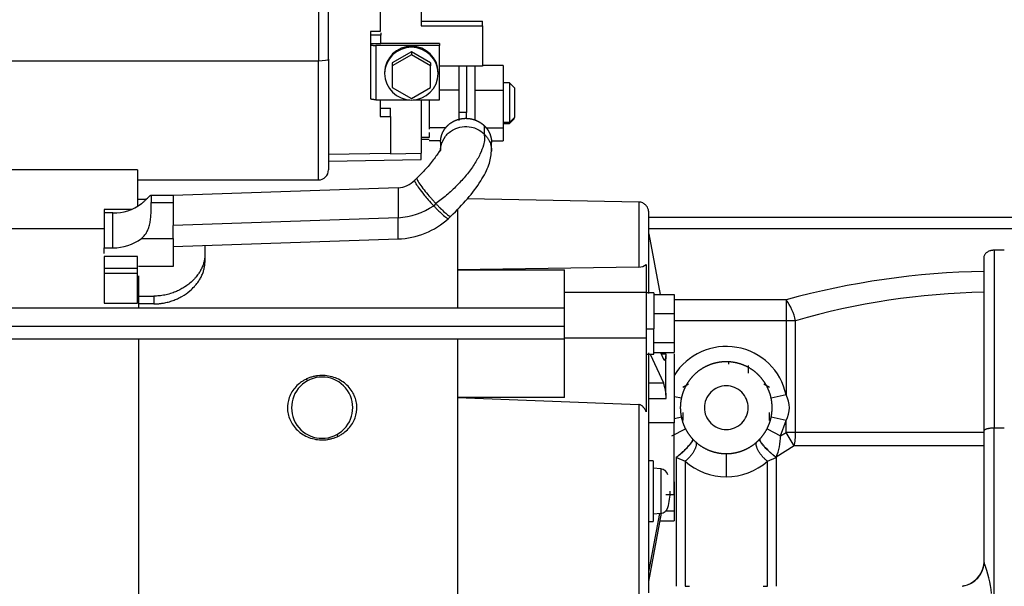
# Model space of a CAD drawing. Units: millimetres. Extents: x 0 to 410, y 0 to 287.
# Drawn here: x 194 to 221, y 207 to 223 of the extents above; entities that cross this region are included whole.
import ezdxf
from ezdxf.lldxf.tags import DXFTag

# ---------------------------------------------------------------- set-up
doc = ezdxf.new("R2010")
doc.units = ezdxf.units.MM
doc.layers.add('MM130066', color=7, linetype='Continuous')
doc.layers.add('Predeterminado', color=7, linetype='Continuous')
tags = doc.linetypes.add('HIDDEN2', pattern=[4.7625, 3.175, -1.5875]).pattern_tags.tags
tags[6:7] = [DXFTag(74, 4), DXFTag(75, 0), DXFTag(340, '0'), DXFTag(46, 0.0), DXFTag(50, 0.0), DXFTag(44, 0.0), DXFTag(45, 0.0)]
tags[4:5] = [DXFTag(74, 4), DXFTag(75, 0), DXFTag(340, '0'), DXFTag(46, 0.0), DXFTag(50, 0.0), DXFTag(44, 0.0), DXFTag(45, 0.0)]

# ---------------------------------------------------------------- blocks, each defined once
blk = doc.blocks.new('SE9')
at = {"layer": 'MM130066', "color": 7, "linetype": 'Continuous'}
for p, q in [((202.54, 226.391), (202.54, 221.749)), ((204.115, 222.17), (204.115, 220.681)), ((193.293, 221.749), (202.54, 221.749)), ((202.54, 218.481), (202.54, 221.749)), ((207.089, 219.974), (207.089, 219.747)), ((207.783, 220.058), (207.615, 220.058)), ((207.923, 220.19), (207.783, 220.058)), ((205.585, 219.647), (205.361, 219.647)), ((204.521, 219.204), (202.82, 219.175)), ((197.954, 217.865), (198.557, 217.865)), ((205.767, 217.831), (205.705, 217.773)), ((196.904, 216.619), (196.904, 217.574)), ((204.727, 217.443), (198.557, 217.231)), ((241.287, 217.446), (211.605, 217.446)), ((241.695, 217.141), (211.605, 217.141)), ((197.686, 216.875), (198.557, 216.875)), ((221.083, 216.552), (221.083, 211.672)), ((196.667, 215.924), (197.577, 215.924)), ((211.535, 215.396), (209.295, 215.396)), ((196.667, 215.097), (197.577, 215.097)), ((198.025, 215.294), (198.025, 215.08)), ((215.377, 215.192), (212.305, 215.192)), ((215.377, 215.192), (215.377, 214.619)), ((215.377, 214.619), (212.305, 214.619)), ((215.377, 214.619), (215.377, 212.582)), ((215.635, 214.619), (215.377, 214.619)), ((215.635, 211.553), (215.635, 214.619)), ((192.005, 214.468), (209.295, 214.468)), ((211.535, 214.395), (211.745, 214.395)), ((211.535, 214.142), (209.295, 214.142)), ((212.083, 213.697), (211.95, 213.697)), ((213.803, 213.428), (213.803, 213.472)), ((202.215, 213.021), (202.243, 212.97)), ((211.605, 212.917), (212.012, 212.917)), ((211.605, 212.484), (212.083, 212.484)), ((212.501, 212.495), (212.309, 212.535)), ((215.377, 212.582), (214.966, 212.495)), ((211.331, 212.318), (211.331, 206.889)), ((212.501, 211.972), (212.309, 211.931)), ((215.377, 211.885), (214.966, 211.972)), ((215.226, 211.462), (215.377, 211.885)), ((215.377, 211.553), (215.377, 211.885)), ((212.305, 211.82), (211.605, 211.82)), ((212.241, 211.462), (212.614, 211.655)), ((214.853, 211.655), (215.226, 211.462)), ((215.226, 211.462), (215.377, 211.553)), ((215.635, 211.553), (215.377, 211.553)), ((215.597, 211.184), (215.377, 211.553)), ((220.803, 211.553), (215.635, 211.553)), ((221.083, 201.106), (221.083, 211.672)), ((203.048, 211.496), (203.076, 211.446)), ((215.597, 211.184), (215.107, 210.875)), ((220.803, 211.184), (215.597, 211.184)), ((212.365, 210.87), (212.36, 210.875)), ((212.365, 210.87), (212.604, 210.764)), ((212.604, 210.764), (212.604, 207.333)), ((213.733, 210.973), (213.733, 210.338)), ((214.863, 210.764), (215.102, 210.87)), ((214.863, 207.333), (214.863, 210.764)), ((215.107, 210.875), (215.102, 210.87)), ((211.936, 210.553), (211.936, 209.333))]:
    blk.add_line(p, q, dxfattribs=at)
at = {"layer": 'MM130066', "color": 7, "linetype": 'HIDDEN2'}
for p, q in [((202.82, 221.798), (202.82, 226.11)), ((205.361, 225.1), (205.361, 222.708)), ((204.241, 223.626), (204.241, 222.552)), ((205.361, 222.838), (207.041, 222.838)), ((205.361, 222.708), (207.041, 222.708)), ((207.041, 222.708), (207.041, 222.838)), ((207.041, 222.708), (207.041, 221.605)), ((204.241, 222.552), (203.975, 222.551)), ((203.975, 222.551), (203.975, 222.454)), ((203.975, 222.454), (203.975, 222.226)), ((204.255, 222.454), (203.975, 222.454)), ((204.255, 222.513), (204.255, 222.454)), ((204.255, 222.226), (204.255, 222.454)), ((203.975, 222.226), (203.975, 222.195)), ((203.975, 222.226), (204.255, 222.226)), ((203.975, 222.195), (203.975, 220.706)), ((205.865, 222.17), (204.115, 222.17)), ((205.865, 222.226), (204.255, 222.226)), ((205.865, 222.226), (205.865, 222.17)), ((205.865, 220.681), (205.865, 222.17)), ((205.095, 221.994), (204.57, 221.695)), ((205.095, 221.909), (204.57, 221.61)), ((205.62, 221.695), (205.095, 221.994)), ((205.095, 221.994), (205.095, 221.909)), ((205.62, 221.61), (205.095, 221.909)), ((202.82, 221.798), (202.82, 218.762)), ((204.57, 221.695), (204.57, 221.61)), ((204.57, 221.61), (204.57, 221.013)), ((205.62, 221.695), (205.62, 221.61)), ((205.62, 221.013), (205.62, 221.61)), ((207.041, 221.605), (205.865, 221.605)), ((206.397, 221.605), (206.397, 220.333)), ((206.607, 221.605), (206.607, 220.333)), ((206.831, 221.608), (206.831, 220.123)), ((207.615, 221.623), (207.041, 221.623)), ((207.615, 221.623), (207.615, 220.948)), ((204.57, 221.013), (205.095, 220.715)), ((205.095, 220.715), (205.62, 221.013)), ((207.783, 221.148), (207.615, 221.148)), ((207.783, 221.148), (207.783, 220.058)), ((207.923, 221.008), (207.783, 221.148)), ((206.397, 220.948), (205.865, 220.948)), ((206.831, 220.948), (207.615, 220.948)), ((207.615, 220.948), (207.615, 219.913)), ((207.923, 221.008), (207.923, 220.19)), ((204.115, 220.681), (205.052, 220.681)), ((204.241, 220.681), (204.241, 220.222)), ((205.139, 220.681), (205.865, 220.681)), ((205.361, 220.681), (205.361, 219.213)), ((205.585, 220.682), (205.585, 220.037)), ((204.241, 220.454), (204.521, 220.454)), ((204.241, 220.222), (204.521, 220.223)), ((204.521, 220.223), (204.521, 220.454)), ((204.521, 220.223), (204.521, 219.204)), ((206.397, 220.333), (206.397, 220.107)), ((206.607, 220.333), (206.397, 220.333)), ((206.607, 220.17), (206.607, 220.333)), ((205.585, 220.036), (205.585, 219.913)), ((207.615, 220.029), (207.783, 220.029)), ((207.783, 220.029), (207.923, 220.168)), ((207.783, 220.028), (207.783, 220.058)), ((205.585, 219.913), (205.585, 219.87)), ((206.048, 219.913), (205.585, 219.913)), ((205.585, 219.783), (205.585, 219.647)), ((207.132, 219.913), (207.615, 219.913)), ((207.615, 219.913), (207.615, 219.554)), ((205.361, 219.595), (205.585, 219.595)), ((205.898, 219.554), (205.585, 219.554)), ((205.894, 219.518), (205.894, 219.291)), ((207.288, 219.554), (207.615, 219.554)), ((207.293, 219.279), (207.293, 219.506)), ((204.521, 219.195), (205.361, 219.213)), ((204.521, 219.204), (204.521, 219.195)), ((205.361, 219.041), (205.361, 219.213)), ((202.82, 218.995), (205.361, 219.042)), ((197.577, 218.755), (193.293, 218.755)), ((197.577, 218.755), (197.577, 217.756)), ((197.577, 218.481), (202.54, 218.481)), ((205.246, 218.532), (205.185, 218.474)), ((198.557, 218.053), (197.935, 218.053)), ((204.727, 218.265), (198.557, 218.053)), ((204.727, 218.265), (204.727, 217.443)), ((197.813, 217.943), (197.605, 217.943)), ((211.331, 217.873), (206.634, 217.967)), ((196.667, 217.674), (196.667, 217.434)), ((197.409, 217.674), (196.667, 217.674)), ((196.667, 217.574), (196.667, 216.619)), ((196.904, 217.574), (196.667, 217.574)), ((204.727, 216.865), (204.727, 217.443)), ((206.114, 217.427), (206.176, 217.485)), ((193.083, 217.149), (196.667, 217.149)), ((211.605, 216.998), (211.921, 215.337)), ((198.557, 216.875), (198.557, 216.108)), ((198.558, 216.653), (204.727, 216.865)), ((196.667, 216.619), (196.904, 216.619)), ((196.667, 216.467), (196.667, 216.619)), ((199.425, 216.683), (199.425, 216.42)), ((199.425, 216.42), (199.425, 216.215)), ((221.363, 216.552), (221.083, 216.552)), ((196.667, 216.384), (196.667, 216.05)), ((197.577, 216.384), (196.667, 216.384)), ((197.577, 216.05), (197.577, 216.384)), ((211.535, 216.164), (211.535, 215.396)), ((220.803, 216.356), (220.803, 211.593)), ((196.667, 216.05), (196.667, 215.924)), ((197.577, 216.05), (196.667, 216.05)), ((196.667, 215.924), (196.667, 215.097)), ((197.577, 215.924), (197.577, 216.05)), ((197.577, 215.097), (197.577, 215.924)), ((198.557, 216.108), (197.605, 216.108)), ((211.331, 216.09), (206.355, 216.017)), ((206.355, 216.017), (209.295, 216.017)), ((209.295, 215.396), (209.295, 216.017)), ((197.605, 215.846), (197.605, 215.294)), ((209.295, 214.142), (209.295, 215.396)), ((211.535, 215.396), (211.535, 214.142)), ((211.745, 215.381), (211.535, 215.381)), ((211.745, 215.381), (211.745, 214.395)), ((211.745, 215.337), (212.305, 215.337)), ((212.305, 215.337), (212.305, 214.817)), ((197.605, 215.294), (197.605, 215.102)), ((197.605, 215.294), (198.025, 215.294)), ((197.605, 215.102), (197.605, 214.968)), ((198.025, 215.08), (197.605, 215.08)), ((209.295, 214.961), (192.005, 214.961)), ((211.745, 214.817), (212.305, 214.817)), ((212.305, 214.817), (212.305, 214.021)), ((211.745, 213.701), (211.745, 214.395)), ((192.005, 214.121), (209.295, 214.121)), ((197.605, 214.127), (197.605, 206.795)), ((209.295, 212.51), (209.295, 214.142)), ((211.535, 214.142), (211.535, 212.123)), ((211.745, 214.021), (212.305, 214.021)), ((212.305, 214.021), (212.305, 213.745)), ((211.745, 213.745), (212.305, 213.745)), ((211.928, 213.745), (212.012, 213.566)), ((211.535, 213.701), (211.745, 213.701)), ((211.643, 213.701), (212.012, 212.917)), ((212.072, 213.44), (212.083, 213.697)), ((212.305, 213.709), (212.305, 211.82)), ((212.072, 212.791), (212.072, 213.44)), ((214.335, 213.391), (214.335, 213.177)), ((212.083, 212.484), (212.072, 212.791)), ((212.701, 212.877), (212.543, 212.786)), ((214.923, 212.786), (214.766, 212.877)), ((209.295, 212.51), (206.355, 212.51)), ((206.355, 212.51), (211.331, 212.318)), ((212.543, 212.103), (212.543, 211.881)), ((214.923, 211.881), (214.923, 212.103)), ((212.305, 209.853), (212.305, 211.82)), ((220.803, 211.593), (220.803, 208.033)), ((221.363, 211.672), (221.083, 211.672)), ((211.731, 210.779), (211.605, 210.779)), ((211.731, 210.779), (211.731, 209.112)), ((211.936, 210.553), (211.731, 210.571)), ((212.305, 210.202), (212.305, 209.406)), ((212.079, 209.853), (212.305, 209.853)), ((212.083, 209.406), (212.305, 209.406)), ((212.305, 209.406), (212.305, 209.13)), ((211.605, 207.468), (211.961, 209.336)), ((211.605, 207.73), (211.91, 209.334)), ((211.731, 209.32), (211.936, 209.338)), ((211.731, 209.319), (211.936, 209.336)), ((211.921, 209.13), (212.305, 209.13)), ((211.605, 209.112), (211.731, 209.112)), ((211.605, 209.11), (211.731, 209.11)), ((212.604, 207.333), (212.723, 207.333)), ((214.743, 207.333), (214.863, 207.333))]:
    blk.add_line(p, q, dxfattribs=at)
for centre, radius, start, end in [((205.095, 221.415), 0.735, 0.8763, 179.1237), ((205.095, 221.385), 0.735, 0.9118, 179.0882), ((205.095, 221.408), 0.735, 180.9118, 359.0882), ((202.54, 218.761), 0.28, 270, 0), ((204.682, 218.97), 0.707, 273.6366, 315.3518), ((196.929, 218.821), 1.247, 268.8374, 307.3885), ((209.516, 217.548), 10.963, 178.3444, 181.6555), ((90.029, 217.053), 108.528, 359.90594, 0.09379), ((204.674, 218.989), 2.125, 271.4219, 312.6545), ((196.929, 217.866), 1.247, 268.838, 307.3871), ((211.335, 216.399), 0.309, 269.3263, 310.5895), ((202.645, 212.233), 0.84, 118.6484, 298.6474), ((202.645, 212.233), 0.84, 298.6484, 118.6474), ((210.635, 212.468), 1.448, 0.5999, 18.053), ((211.916, 210.334), 0.224, 15.4912, 84.9988), ((211.916, 209.556), 0.224, 275.0012, 344.5088), ((220.101, 208.025), 0.697, 280.3275, 324.7826), ((220.27, 207.221), 0.124, 97.8626, 120.521)]:
    blk.add_arc(centre, radius, start, end, dxfattribs=at)
at = {"layer": 'MM130066', "color": 7, "linetype": 'Continuous'}
for centre, radius, start, end in [((204.615, 219.393), 1.953, 273.2737, 303.9235), ((221.177, 194.113), 21.862, 90.9799, 105.3859), ((221.174, 195.435), 19.967, 91.0623, 106.1028), ((214.186, 214.31), 1.482, 12.0335, 36.5325), ((213.733, 212.233), 1.68, 11.977, 148.2774), ((214.757, 212.233), 0.711, 330.623, 29.377), ((213.683, 211.469), 1.542, 337.3411, 359.7345), ((213.731, 212.042), 1.704, 228.6007, 270.0897), ((213.736, 212.042), 1.704, 269.9057, 311.4039), ((220.126, 208.021), 0.688, 279.0875, 356.1316), ((220.996, 208.033), 0.193, 179.9466, 197.5875), ((217.793, 206.804), 3.238, 5.9275, 21.195)]:
    blk.add_arc(centre, radius, start, end, dxfattribs=at)
for centre, major_axis, ratio, start_param, end_param in [((202.54, 221.798), (0.28, 0), 0.173648, 4.712459, 6.283113), ((215.377, 211.553), (0, -0.7), 0.369568, 1.015272, 1.570796), ((211.916, 210.331), (0.224, 0), 0.993861, 0.270434, 1.483509), ((210.511, 209.945), (-1.683, 0), 0.993861, 2.871592, 3.141593)]:
    blk.add_ellipse(centre, major_axis=major_axis, ratio=ratio, start_param=start_param, end_param=end_param, dxfattribs=at)
at = {"layer": 'MM130066', "color": 7, "linetype": 'HIDDEN2'}
for points, degree, knots in [([(203.975, 222.195), (203.975, 222.19), (203.986, 222.185), (203.997, 222.181), (204.016, 222.178), (204.036, 222.174), (204.062, 222.172), (204.087, 222.17), (204.115, 222.17)], 2, [0, 0, 0, 0.25, 0.25, 0.5, 0.5, 0.75, 0.75, 1, 1, 1]), ([(204.115, 220.681), (204.087, 220.681), (204.062, 220.683), (204.036, 220.685), (204.016, 220.689), (203.997, 220.692), (203.986, 220.696), (203.975, 220.701), (203.975, 220.706)], 2, [0, 0, 0, 0.25, 0.25, 0.5, 0.5, 0.75, 0.75, 1, 1, 1]), ([(205.894, 219.267), (205.892, 219.318), (205.905, 219.466), (206.011, 219.694), (206.231, 219.872), (206.489, 219.953), (206.716, 219.943), (206.926, 219.875), (207.029, 219.794), (207.089, 219.747)], 3, [0.2392486, 0.2392486, 0.2392486, 0.2392486, 0.3128844, 0.4531045, 0.590365, 0.6995792, 0.8191629, 0.8948746, 1, 1, 1, 1]), ([(205.894, 219.518), (205.894, 219.518), (205.894, 219.518), (205.894, 219.586), (205.909, 219.654), (205.924, 219.719), (205.951, 219.78), (206.003, 219.893), (206.099, 219.983), (206.195, 220.072), (206.316, 220.12), (206.38, 220.145), (206.45, 220.158), (206.523, 220.172), (206.594, 220.171), (206.665, 220.171), (206.737, 220.156), (206.807, 220.141), (206.872, 220.115), (206.934, 220.089), (206.99, 220.052), (207.043, 220.017), (207.089, 219.974)], 2, [0.2497078, 0.2497078, 0.2497078, 0.25, 0.25, 0.3125, 0.3125, 0.375, 0.375, 0.5, 0.5, 0.625, 0.625, 0.6875, 0.6875, 0.75, 0.75, 0.8125, 0.8125, 0.875, 0.875, 0.9375, 0.9375, 1, 1, 1]), ([(207.089, 219.974), (207.134, 219.931), (207.17, 219.88), (207.209, 219.827), (207.236, 219.768), (207.264, 219.707), (207.278, 219.641), (207.293, 219.573), (207.293, 219.506)], 2, [0, 0, 0, 0.0625, 0.0625, 0.125, 0.125, 0.1875, 0.1875, 0.2497078, 0.2497078, 0.2497078]), ([(207.089, 219.747), (207.111, 219.723), (207.154, 219.679), (207.203, 219.607), (207.238, 219.54), (207.262, 219.478), (207.286, 219.39), (207.294, 219.32), (207.293, 219.269)], 3, [0, 0, 0, 0, 0.0457604, 0.0867774, 0.1230478, 0.1545738, 0.1813511, 0.2554705, 0.2554705, 0.2554705, 0.2554705]), ([(205.889, 219.305), (205.889, 219.305), (205.885, 219.307), (205.87, 219.283), (205.814, 219.196), (205.726, 219.07), (205.615, 218.927), (205.492, 218.784), (205.365, 218.648), (205.289, 218.573), (205.246, 218.532)], 3, [0.1322049, 0.1322049, 0.1322049, 0.1322049, 0.1350192, 0.2725695, 0.4100411, 0.5451313, 0.673742, 0.7944058, 0.9035827, 1, 1, 1, 1]), ([(206.176, 217.485), (206.348, 217.656), (206.637, 217.949), (207.007, 218.444), (207.242, 218.892), (207.277, 219.137), (207.293, 219.27)], 3, [0, 0, 0, 0, 0.270904, 0.534563, 0.780423, 1, 1, 1, 1]), ([(205.185, 218.474), (205.183, 218.472), (205.177, 218.458), (205.203, 218.396), (205.302, 218.249), (205.426, 218.09), (205.566, 217.924), (205.655, 217.827), (205.705, 217.773)], 3, [0.4237763, 0.4237763, 0.4237763, 0.4237763, 0.4533009, 0.5903391, 0.699645, 0.8191412, 0.8980812, 1, 1, 1, 1]), ([(205.247, 218.532), (205.245, 218.53), (205.239, 218.515), (205.27, 218.444), (205.374, 218.292), (205.507, 218.124), (205.622, 217.99), (205.696, 217.907), (205.737, 217.862), (205.757, 217.841), (205.767, 217.831)], 3, [0.3452109, 0.3452109, 0.3452109, 0.3452109, 0.375, 0.5, 0.625, 0.75, 0.875, 0.9375, 0.96875, 1, 1, 1, 1]), ([(197.686, 217.83), (197.708, 217.848), (197.752, 217.885), (197.806, 217.936), (197.857, 217.986), (197.901, 218.03), (197.931, 218.055), (197.947, 218.052), (197.953, 218.02), (197.954, 217.972), (197.954, 217.918), (197.954, 217.886), (197.954, 217.865)], 3, [0, 0, 0, 0, 0.087354, 0.17324, 0.258559, 0.375254, 0.499094, 0.620954, 0.745737, 0.871848, 0.915608, 1, 1, 1, 1]), ([(198.557, 218.053), (198.557, 218.053), (198.557, 218.052), (198.557, 218.047), (198.557, 218.036), (198.557, 218.02), (198.557, 217.998), (198.557, 217.972), (198.557, 217.941), (198.557, 217.906), (198.557, 217.878), (198.557, 217.865)], 3, [0.5216521, 0.5216521, 0.5216521, 0.5216521, 0.5551173, 0.6101978, 0.6654265, 0.7208088, 0.7763437, 0.8320276, 0.8878637, 0.9438556, 1, 1, 1, 1]), ([(197.686, 216.875), (197.7, 216.887), (197.728, 216.911), (197.764, 216.951), (197.797, 216.993), (197.825, 217.037), (197.862, 217.106), (197.901, 217.207), (197.931, 217.345), (197.947, 217.487), (197.951, 217.59), (197.953, 217.654), (197.953, 217.683), (197.953, 217.712), (197.954, 217.74), (197.954, 217.767), (197.954, 217.793), (197.954, 217.818), (197.954, 217.842), (197.954, 217.857), (197.954, 217.865)], 3, [0, 0, 0, 0, 0.055243, 0.108417, 0.15972, 0.209366, 0.257592, 0.377949, 0.497571, 0.621117, 0.744877, 0.773577, 0.802043, 0.830335, 0.858516, 0.886651, 0.914804, 0.943037, 0.971415, 1, 1, 1, 1]), ([(205.705, 217.773), (205.726, 217.75), (205.767, 217.708), (205.822, 217.652), (205.87, 217.604), (205.911, 217.566), (205.982, 217.501), (206.065, 217.435), (206.105, 217.42), (206.113, 217.426), (206.114, 217.426)], 3, [0, 0, 0, 0, 0.043542, 0.0835065, 0.1197919, 0.152291, 0.1813525, 0.3002761, 0.4101064, 0.4235533, 0.4235533, 0.4235533, 0.4235533]), ([(205.767, 217.831), (205.776, 217.82), (205.796, 217.8), (205.836, 217.758), (205.907, 217.686), (206.01, 217.587), (206.118, 217.499), (206.165, 217.478), (206.175, 217.484), (206.176, 217.485)], 3, [0, 0, 0, 0, 0.03125, 0.0625, 0.125, 0.25, 0.375, 0.5, 0.5129336, 0.5129336, 0.5129336, 0.5129336]), ([(211.605, 217.535), (211.605, 217.536), (211.605, 217.577), (211.605, 217.587), (211.605, 217.594), (211.605, 217.594), (211.605, 217.596), (211.605, 217.599), (211.605, 217.604), (211.605, 217.615), (211.603, 217.634), (211.595, 217.676), (211.572, 217.734), (211.519, 217.802), (211.443, 217.853), (211.37, 217.878), (211.335, 217.872), (211.33, 217.871)], 3, [0, 0, 0, 0, 0.009856, 0.530815, 0.596111, 0.634362, 0.643582, 0.646568, 0.649474, 0.656646, 0.673549, 0.697924, 0.761259, 0.826177, 0.906273, 0.988775, 1, 1, 1, 1]), ([(206.355, 217.687), (206.355, 217.603), (206.355, 217.358), (206.355, 216.815), (206.355, 216.299), (206.355, 216.017)], 3, [0.5459758, 0.5459758, 0.5459758, 0.5459758, 0.6666667, 0.8333333, 1, 1, 1, 1]), ([(211.605, 215.362), (211.605, 215.415), (211.605, 215.466), (211.605, 215.767), (211.605, 215.999), (211.605, 216.422), (211.605, 216.613), (211.605, 216.948), (211.605, 217.091), (211.605, 217.326), (211.605, 217.418), (211.605, 217.546), (211.605, 217.583), (211.605, 217.593), (211.605, 217.594), (211.605, 217.594)], 3, [0.0995261, 0.0995261, 0.0995261, 0.0995261, 0.125, 0.125, 0.25, 0.25, 0.375, 0.375, 0.5, 0.5, 0.625, 0.625, 0.75, 0.75, 0.7703725, 0.7703725, 0.7703725, 0.7703725]), ([(199.425, 216.42), (199.425, 216.409), (199.425, 216.388), (199.423, 216.355), (199.419, 216.322), (199.414, 216.289), (199.407, 216.255), (199.394, 216.2), (199.368, 216.121), (199.323, 216.022), (199.264, 215.922), (199.202, 215.839), (199.12, 215.744), (199.025, 215.654), (198.908, 215.566), (198.794, 215.494), (198.68, 215.435), (198.572, 215.391), (198.48, 215.361), (198.403, 215.34), (198.327, 215.323), (198.25, 215.31), (198.175, 215.301), (198.1, 215.295), (198.05, 215.294), (198.025, 215.294)], 3, [0, 0, 0, 0, 0.020267, 0.040666, 0.061199, 0.081866, 0.102669, 0.123608, 0.184162, 0.248519, 0.307514, 0.374737, 0.414104, 0.501665, 0.571953, 0.628287, 0.693874, 0.753854, 0.790811, 0.827158, 0.862902, 0.89805, 0.932611, 0.966592, 1, 1, 1, 1]), ([(221.083, 216.552), (221.077, 216.552), (221.066, 216.551), (221.048, 216.55), (221.03, 216.548), (221.013, 216.545), (220.995, 216.542), (220.978, 216.537), (220.952, 216.529), (220.917, 216.514), (220.879, 216.491), (220.848, 216.463), (220.825, 216.433), (220.808, 216.397), (220.803, 216.371), (220.803, 216.356), (220.803, 216.356)], 3, [0, 0, 0, 0, 0.036091, 0.072468, 0.109202, 0.146362, 0.184013, 0.222221, 0.261045, 0.369554, 0.487183, 0.597836, 0.722789, 0.83692, 0.999978, 1, 1, 1, 1]), ([(198.025, 215.08), (198.04, 215.08), (198.07, 215.081), (198.115, 215.083), (198.159, 215.086), (198.204, 215.09), (198.248, 215.096), (198.322, 215.108), (198.425, 215.131), (198.552, 215.171), (198.678, 215.223), (198.838, 215.305), (198.997, 215.418), (199.119, 215.535), (199.202, 215.63), (199.264, 215.715), (199.324, 215.816), (199.369, 215.916), (199.396, 216.001), (199.411, 216.067), (199.419, 216.117), (199.424, 216.166), (199.425, 216.199), (199.425, 216.215)], 3, [0, 0, 0, 0, 0.020126, 0.0403, 0.060525, 0.080801, 0.101132, 0.121518, 0.181847, 0.245011, 0.305245, 0.370903, 0.49783, 0.585119, 0.625202, 0.692685, 0.752193, 0.816699, 0.877405, 0.908359, 0.939108, 0.969653, 1, 1, 1, 1]), ([(206.355, 214.126), (206.355, 214.011), (206.355, 213.485), (206.355, 212.938), (206.355, 212.51)], 3, [0.5713083, 0.5713083, 0.5713083, 0.5713083, 0.6666667, 1, 1, 1, 1]), ([(211.605, 207.154), (211.605, 207.263), (211.605, 207.404), (211.605, 207.742), (211.605, 207.939), (211.605, 208.384), (211.605, 208.631), (211.605, 209.166), (211.605, 209.455), (211.605, 210.061), (211.605, 210.379), (211.605, 211.035), (211.605, 211.372), (211.605, 212.052), (211.605, 212.396), (211.605, 213.077), (211.605, 213.414), (211.605, 213.742)], 3, [0, 0, 0, 0, 0.125, 0.125, 0.25, 0.25, 0.375, 0.375, 0.5, 0.5, 0.625, 0.625, 0.75, 0.75, 0.875, 0.875, 1, 1, 1, 1]), ([(212.012, 213.566), (212.015, 213.559), (212.022, 213.547), (212.03, 213.539), (212.036, 213.536), (212.039, 213.536), (212.04, 213.536)], 3, [0, 0, 0, 0, 0.1109325, 0.1989959, 0.2641595, 0.2987274, 0.2987274, 0.2987274, 0.2987274]), ([(212.056, 213.55), (212.06, 213.556), (212.065, 213.57), (212.071, 213.594), (212.075, 213.614), (212.077, 213.629), (212.079, 213.644), (212.08, 213.661), (212.082, 213.678), (212.083, 213.691), (212.083, 213.697)], 3, [0.5005343, 0.5005343, 0.5005343, 0.5005343, 0.6242596, 0.7363974, 0.7798242, 0.8234515, 0.8672809, 0.9113136, 0.9555518, 0.9999089, 0.9999089, 0.9999089, 0.9999089]), ([(213.733, 213.493), (213.609, 213.493), (213.488, 213.469), (213.366, 213.445), (213.251, 213.397), (213.136, 213.35), (213.033, 213.281), (212.93, 213.212), (212.842, 213.124), (212.755, 213.036), (212.686, 212.933), (212.617, 212.83), (212.569, 212.715), (212.522, 212.601), (212.498, 212.479), (212.473, 212.357), (212.473, 212.233), (212.473, 212.109), (212.498, 211.987), (212.522, 211.866), (212.569, 211.751), (212.617, 211.636), (212.686, 211.533), (212.755, 211.43), (212.842, 211.342), (212.93, 211.254), (213.033, 211.186), (213.137, 211.117), (213.251, 211.069), (213.366, 211.022), (213.488, 210.997), (213.609, 210.973), (213.733, 210.973)], 2, [0, 0, 0, 0.0625, 0.0625, 0.125, 0.125, 0.1875, 0.1875, 0.25, 0.25, 0.3125, 0.3125, 0.375, 0.375, 0.4375, 0.4375, 0.5, 0.5, 0.5625, 0.5625, 0.625, 0.625, 0.6875, 0.6875, 0.75, 0.75, 0.8125, 0.8125, 0.875, 0.875, 0.9375, 0.9375, 1, 1, 1]), ([(213.733, 210.973), (213.858, 210.973), (213.979, 210.997), (214.101, 211.022), (214.216, 211.069), (214.33, 211.117), (214.433, 211.186), (214.537, 211.255), (214.624, 211.342), (214.712, 211.43), (214.781, 211.533), (214.85, 211.636), (214.897, 211.751), (214.945, 211.866), (214.969, 211.987), (214.993, 212.109), (214.993, 212.233), (214.993, 212.357), (214.969, 212.479), (214.945, 212.601), (214.897, 212.715), (214.85, 212.83), (214.781, 212.933), (214.712, 213.036), (214.624, 213.124), (214.536, 213.212), (214.433, 213.281), (214.33, 213.35), (214.216, 213.397), (214.101, 213.445), (213.979, 213.469), (213.857, 213.493), (213.733, 213.493)], 2, [0, 0, 0, 0.0625, 0.0625, 0.125, 0.125, 0.1875, 0.1875, 0.25, 0.25, 0.3125, 0.3125, 0.375, 0.375, 0.4375, 0.4375, 0.5, 0.5, 0.5625, 0.5625, 0.625, 0.625, 0.6875, 0.6875, 0.75, 0.75, 0.8125, 0.8125, 0.875, 0.875, 0.9375, 0.9375, 1, 1, 1]), ([(202.215, 213.021), (202.187, 213.007), (202.131, 212.978), (202.03, 212.911), (201.918, 212.811), (201.812, 212.671), (201.714, 212.468), (201.671, 212.184), (201.747, 211.906), (201.871, 211.71), (201.998, 211.579), (202.151, 211.472), (202.328, 211.394), (202.517, 211.352), (202.676, 211.347), (202.799, 211.36), (202.891, 211.379), (202.984, 211.406), (203.045, 211.432), (203.076, 211.446)], 3, [0, 0, 0, 0, 0.032935, 0.064915, 0.12727, 0.188052, 0.247193, 0.361641, 0.478269, 0.539283, 0.602254, 0.667298, 0.733861, 0.802379, 0.867718, 0.898864, 0.931247, 0.964936, 1, 1, 1, 1]), ([(203.076, 211.446), (203.101, 211.458), (203.156, 211.486), (203.258, 211.554), (203.372, 211.655), (203.478, 211.795), (203.577, 211.999), (203.619, 212.282), (203.544, 212.561), (203.419, 212.756), (203.293, 212.888), (203.139, 212.995), (202.963, 213.072), (202.774, 213.115), (202.614, 213.119), (202.491, 213.106), (202.399, 213.088), (202.306, 213.061), (202.246, 213.034), (202.215, 213.021)], 3, [0, 0, 0, 0, 0.029461, 0.064916, 0.127269, 0.18804, 0.247172, 0.361612, 0.478254, 0.539277, 0.602255, 0.667302, 0.733865, 0.802379, 0.867717, 0.898922, 0.931325, 0.964995, 1, 1, 1, 1]), ([(213.733, 212.833), (213.655, 212.833), (213.576, 212.818), (213.431, 212.757), (213.365, 212.713), (213.254, 212.602), (213.209, 212.535), (213.149, 212.39), (213.133, 212.312), (213.133, 212.155), (213.149, 212.076), (213.209, 211.931), (213.254, 211.865), (213.365, 211.754), (213.431, 211.709), (213.576, 211.649), (213.655, 211.633), (213.733, 211.633)], 3, [0, 0, 0, 0, 0.125, 0.125, 0.25, 0.25, 0.375, 0.375, 0.5, 0.5, 0.625, 0.625, 0.75, 0.75, 0.875, 0.875, 1, 1, 1, 1]), ([(213.733, 211.633), (213.812, 211.633), (213.89, 211.649), (214.035, 211.709), (214.102, 211.754), (214.213, 211.865), (214.258, 211.931), (214.318, 212.076), (214.333, 212.155), (214.333, 212.312), (214.318, 212.39), (214.258, 212.535), (214.213, 212.602), (214.102, 212.713), (214.035, 212.757), (213.89, 212.818), (213.812, 212.833), (213.733, 212.833)], 3, [0, 0, 0, 0, 0.125, 0.125, 0.25, 0.25, 0.375, 0.375, 0.5, 0.5, 0.625, 0.625, 0.75, 0.75, 0.875, 0.875, 1, 1, 1, 1]), ([(211.535, 212.123), (211.531, 212.132), (211.523, 212.151), (211.51, 212.177), (211.496, 212.201), (211.481, 212.223), (211.466, 212.242), (211.448, 212.262), (211.428, 212.28), (211.405, 212.296), (211.381, 212.308), (211.356, 212.316), (211.339, 212.317), (211.331, 212.318)], 3, [0, 0, 0, 0, 0.107737, 0.209413, 0.305138, 0.395057, 0.479357, 0.558282, 0.659481, 0.752737, 0.839389, 0.921131, 1, 1, 1, 1]), ([(221.083, 211.672), (221.072, 211.672), (221.048, 211.672), (221.014, 211.67), (220.98, 211.667), (220.947, 211.663), (220.915, 211.657), (220.883, 211.649), (220.851, 211.638), (220.831, 211.628), (220.821, 211.621), (220.816, 211.617), (220.812, 211.613), (220.809, 211.609), (220.806, 211.604), (220.804, 211.599), (220.803, 211.595), (220.803, 211.593)], 3, [0, 0, 0, 0, 0.077229, 0.155887, 0.236068, 0.31786, 0.401345, 0.486598, 0.607231, 0.740193, 0.767897, 0.798739, 0.832718, 0.869835, 0.910087, 0.953476, 1, 1, 1, 1])]:
    blk.add_open_spline(points, degree=degree, knots=knots, dxfattribs=at)
at = {"layer": 'MM130066', "color": 7, "linetype": 'Continuous'}
for points, knots in [([(207.089, 219.747), (207.098, 219.703), (207.106, 219.609), (207.074, 219.42), (206.986, 219.189), (206.825, 218.908), (206.608, 218.614), (206.392, 218.374), (206.203, 218.189), (206.059, 218.06), (205.914, 217.94), (205.816, 217.866), (205.767, 217.831)], [0, 0, 0, 0, 0.104836, 0.209671, 0.343506, 0.477341, 0.609855, 0.742369, 0.806777, 0.871184, 0.935592, 1, 1, 1, 1]), ([(211.331, 217.874), (211.331, 217.874), (211.331, 217.816), (211.331, 217.573), (211.331, 217.367), (211.331, 216.821), (211.331, 216.482), (211.331, 216.09)], [0.2845921, 0.2845921, 0.2845921, 0.2845921, 0.5, 0.5, 0.75, 0.75, 0.999999, 0.999999, 0.999999, 0.999999]), ([(212.365, 207.333), (212.365, 207.391), (212.365, 207.506), (212.365, 207.677), (212.365, 207.846), (212.365, 208.014), (212.365, 208.179), (212.365, 208.344), (212.365, 208.506), (212.365, 208.667), (212.365, 208.826), (212.365, 208.983), (212.365, 209.138), (212.365, 209.292), (212.365, 209.444), (212.365, 209.594), (212.365, 209.743), (212.365, 209.89), (212.365, 210.035), (212.365, 210.178), (212.365, 210.32), (212.365, 210.46), (212.365, 210.598), (212.365, 210.735), (212.365, 210.825), (212.365, 210.87)], [0, 0, 0, 0, 0.04647, 0.092665, 0.138585, 0.18423, 0.229601, 0.274699, 0.319524, 0.364077, 0.408357, 0.452367, 0.496105, 0.539573, 0.582771, 0.6257, 0.66836, 0.710751, 0.752873, 0.794728, 0.836316, 0.877637, 0.91869, 0.959478, 1, 1, 1, 1]), ([(215.102, 210.87), (215.102, 210.834), (215.102, 210.763), (215.102, 210.655), (215.102, 210.546), (215.102, 210.436), (215.102, 210.325), (215.102, 210.213), (215.102, 210.1), (215.102, 209.985), (215.102, 209.87), (215.102, 209.753), (215.102, 209.636), (215.102, 209.517), (215.102, 209.397), (215.102, 209.276), (215.102, 209.154), (215.102, 209.031), (215.102, 208.907), (215.102, 208.782), (215.102, 208.656), (215.102, 208.528), (215.102, 208.4), (215.102, 208.27), (215.102, 208.14), (215.102, 208.008), (215.102, 207.875), (215.102, 207.741), (215.102, 207.606), (215.102, 207.47), (215.102, 207.379), (215.102, 207.333)], [0, 0, 0, 0, 0.032116, 0.0644, 0.09685, 0.129469, 0.162255, 0.195209, 0.228331, 0.261622, 0.295081, 0.328708, 0.362505, 0.396471, 0.430606, 0.464911, 0.499386, 0.53403, 0.568845, 0.603831, 0.638987, 0.674315, 0.709813, 0.745483, 0.781325, 0.817339, 0.853526, 0.889885, 0.926416, 0.963122, 1, 1, 1, 1])]:
    blk.add_open_spline(points, degree=3, knots=knots, dxfattribs=at)
at = {"layer": 'MM130066', "color": 7, "linetype": 'HIDDEN2'}
for points in [[(206.355, 216.017), (206.355, 215.696), (206.355, 215.344), (206.355, 214.969)], [(206.355, 212.51), (206.355, 212.157), (206.355, 211.447), (206.355, 210.41), (206.355, 209.434), (206.355, 208.554), (206.355, 207.8), (206.355, 207.196), (206.355, 206.908), (206.355, 206.795)]]:
    blk.add_open_spline(points, degree=3, dxfattribs=at)
for points, weights in [([(212.36, 210.875), (212.621, 211.06), (212.858, 211.324), (212.811, 211.375)], [1.38057144687, 0.873142851042, 0.873142851042, 1.38057144687]), ([(212.814, 211.371), (212.861, 211.321), (212.624, 211.057), (212.365, 210.87)], [1.38087386812, 0.873042043958, 0.873042043958, 1.38087386812]), ([(215.102, 210.87), (214.843, 211.057), (214.606, 211.321), (214.652, 211.371)], [1.38087384029, 0.873042053236, 0.873042053236, 1.38087384029]), ([(214.656, 211.375), (214.608, 211.324), (214.846, 211.06), (215.107, 210.875)], [1.38057143087, 0.873142856376, 0.873142856376, 1.38057143087]), ([(220.803, 208.033), (220.803, 207.882), (220.756, 207.734), (220.659, 207.607)], [1.17157295928, 1.07524342821, 1.01947701354, 1.00427371525])]:
    blk.add_rational_spline(points, weights, degree=3, dxfattribs=at)
at = {"layer": 'MM130066', "color": 7, "linetype": 'Continuous'}
for points, weights in [([(212.886, 211.301), (212.982, 211.213), (212.853, 210.959), (212.604, 210.764)], [1.33880938555, 0.919289369939, 0.889362406509, 1.24902849526]), ([(214.863, 210.764), (214.614, 210.959), (214.485, 211.213), (214.581, 211.301)], [1.24902823056, 0.889362404711, 0.919289475598, 1.33880944322])]:
    blk.add_rational_spline(points, weights, degree=3, dxfattribs=at)

msp = doc.modelspace()

# ---------------------------------------------------------------- block references
at = {"layer": 'Predeterminado'}
msp.add_blockref('SE9', (0, 0), dxfattribs=at)

doc.saveas('drawing.dxf')
